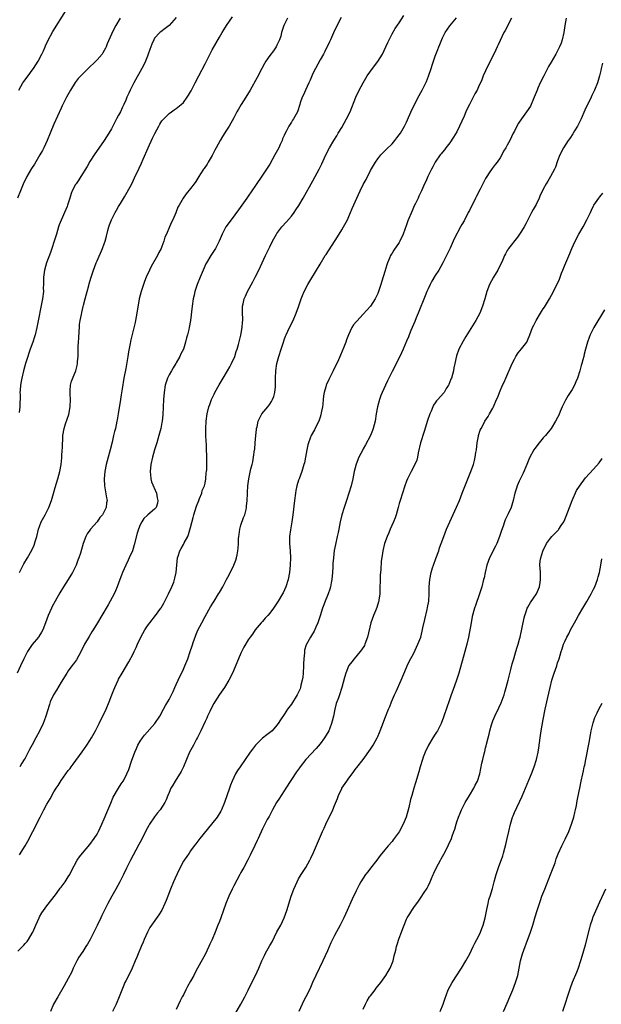
# Model space of a CAD drawing. Units: inches. Extents: x 2505131 to 2508000, y 1512000 to 1515000.
# Drawn here: x 2506789 to 2506951, y 1513183 to 1513457 of the extents above; entities that cross this region are included whole.
import ezdxf

# ---------------------------------------------------------------- set-up
doc = ezdxf.new("R2010")
doc.units = ezdxf.units.IN
doc.header["$MEASUREMENT"] = 0
doc.layers.add('LD25051512_10ft', color=93, linetype='Continuous')

msp = doc.modelspace()

# ---------------------------------------------------------------- linework, layer by layer
at = {"layer": 'LD25051512_10ft'}
for points, elevation in [([(2506789.23, 1513437), (2506790.36, 1513439), (2506790.62, 1513439.38), (2506791.82, 1513441), (2506793, 1513442.5), (2506793.35, 1513443), (2506794.6, 1513445), (2506795.66, 1513447), (2506796.07, 1513447.93), (2506796.59, 1513449), (2506796.71, 1513449.29), (2506797.35, 1513450.65), (2506798.74, 1513453.26), (2506802.36, 1513459)], 8240), ([(2506863.94, 1513457), (2506862.94, 1513455), (2506862.43, 1513453.57), (2506862.3, 1513453), (2506862.03, 1513452.03), (2506861.71, 1513451), (2506861, 1513449.46), (2506860.76, 1513449), (2506860.05, 1513447.95), (2506859, 1513446.58), (2506857.9, 1513445), (2506857.57, 1513444.43), (2506856.8, 1513443), (2506855.5, 1513440.5), (2506853.55, 1513437), (2506852.35, 1513435), (2506851.03, 1513432.97), (2506850.28, 1513431.72), (2506849.87, 1513431), (2506849, 1513429.34), (2506847.67, 1513427), (2506847, 1513425.88), (2506845.89, 1513424.11), (2506845.21, 1513423), (2506844.1, 1513421), (2506843.73, 1513420.27), (2506843, 1513418.87), (2506841.89, 1513417), (2506841.57, 1513416.43), (2506840.75, 1513415.25), (2506840.54, 1513415), (2506839.7, 1513413.7), (2506839.27, 1513413), (2506839, 1513412.53), (2506838.41, 1513411.59), (2506837.95, 1513411), (2506837, 1513409.64), (2506835.79, 1513408.21), (2506834.96, 1513407), (2506833.8, 1513405), (2506833.48, 1513404.52), (2506832.92, 1513402.92), (2506832.06, 1513401), (2506831.65, 1513400.35), (2506831.17, 1513399), (2506830.28, 1513397), (2506829.86, 1513396.14), (2506829.52, 1513395), (2506829, 1513393.56), (2506828.77, 1513393), (2506828.16, 1513391.84), (2506827.78, 1513391), (2506826.02, 1513387.98), (2506825.56, 1513387), (2506824.67, 1513385), (2506824.18, 1513383.82), (2506823.88, 1513383), (2506823.23, 1513381), (2506822.74, 1513379), (2506822.06, 1513375), (2506821.67, 1513373), (2506821.55, 1513372.45), (2506820.38, 1513367.62), (2506820.15, 1513366.15), (2506819.72, 1513364.28), (2506819.54, 1513363), (2506819, 1513359.63), (2506818.48, 1513357), (2506817.95, 1513353.95), (2506817.71, 1513352.29), (2506817.5, 1513351), (2506816.89, 1513347), (2506816.58, 1513345.42), (2506816.51, 1513345), (2506816.08, 1513343), (2506815.86, 1513342.14), (2506815.61, 1513341), (2506815.2, 1513339.2), (2506814.64, 1513337), (2506813.54, 1513333), (2506813.12, 1513331), (2506812.94, 1513329), (2506813.07, 1513327.07), (2506813.66, 1513323.66), (2506813.76, 1513323), (2506813.64, 1513322.36), (2506813.56, 1513321), (2506813, 1513319.91), (2506812.51, 1513319), (2506811.79, 1513318.21), (2506811, 1513317.05), (2506809.2, 1513315), (2506809, 1513314.68), (2506808.29, 1513313.71), (2506807.87, 1513313), (2506807.09, 1513311), (2506806.37, 1513308.37), (2506805.94, 1513307), (2506805.65, 1513306.35), (2506805.16, 1513305), (2506804.17, 1513303), (2506803.74, 1513302.26), (2506803, 1513301.03), (2506801.69, 1513299), (2506800.67, 1513297.33), (2506799.34, 1513295), (2506798.52, 1513293.48), (2506798.29, 1513293), (2506797.4, 1513291), (2506796.7, 1513289), (2506795.92, 1513287), (2506795.59, 1513286.41), (2506794.81, 1513285.19), (2506794.68, 1513285), (2506793, 1513282.96), (2506792.18, 1513281.82), (2506791.68, 1513281), (2506791, 1513279.69), (2506790.67, 1513279), (2506789.75, 1513277), (2506788.78, 1513275)], 8200), ([(2506817.38, 1513457), (2506816.21, 1513455), (2506815.17, 1513453), (2506815, 1513452.55), (2506813.85, 1513449.85), (2506813.54, 1513449), (2506813.38, 1513448.62), (2506812.64, 1513447.36), (2506812.37, 1513447), (2506811, 1513445.4), (2506810.61, 1513445), (2506808.49, 1513443), (2506807, 1513441.55), (2506805.78, 1513440.22), (2506804.9, 1513439.1), (2506803.57, 1513437), (2506802.46, 1513435), (2506801.46, 1513433), (2506801.33, 1513432.67), (2506801, 1513431.97), (2506799, 1513427.53), (2506797.97, 1513425), (2506797.13, 1513423), (2506796.19, 1513421), (2506795.79, 1513420.21), (2506795.12, 1513419), (2506793.57, 1513416.43), (2506792.79, 1513415.21), (2506791.51, 1513413), (2506791, 1513411.98), (2506790.69, 1513411.31), (2506789.71, 1513409), (2506788.89, 1513407)], 8230), ([(2506789, 1513197.7), (2506790.62, 1513199.38), (2506791, 1513199.85), (2506791.57, 1513200.43), (2506791.97, 1513201), (2506793, 1513202.71), (2506793.15, 1513203), (2506793.73, 1513204.27), (2506794, 1513205), (2506794.87, 1513207), (2506795, 1513207.24), (2506795.66, 1513208.34), (2506796.07, 1513209), (2506797, 1513210.31), (2506799.4, 1513213.4), (2506800.6, 1513215), (2506800.76, 1513215.24), (2506801, 1513215.53), (2506802.11, 1513217), (2506803, 1513218.35), (2506803.41, 1513219), (2506803.91, 1513220.09), (2506805.45, 1513223), (2506806.07, 1513223.93), (2506806.93, 1513225), (2506809, 1513227.4), (2506810.2, 1513229), (2506811, 1513230.25), (2506811.39, 1513231), (2506812.31, 1513233), (2506813, 1513234.53), (2506813.7, 1513236.3), (2506814.82, 1513238.82), (2506815.51, 1513240.49), (2506816.97, 1513243.03), (2506817.73, 1513244.27), (2506818.23, 1513245), (2506819, 1513246.39), (2506819.3, 1513247), (2506819.79, 1513248.21), (2506820.57, 1513250.57), (2506821.46, 1513253), (2506821.93, 1513254.07), (2506822.37, 1513255), (2506823, 1513256.06), (2506823.63, 1513257), (2506824.22, 1513257.78), (2506827.03, 1513261), (2506828.4, 1513263), (2506829.49, 1513265), (2506830, 1513266), (2506831, 1513267.71), (2506832.12, 1513269.88), (2506832.6, 1513271), (2506833, 1513271.82), (2506833.52, 1513273), (2506835, 1513276.05), (2506835.43, 1513277), (2506836.22, 1513279), (2506836.9, 1513281), (2506837.39, 1513282.61), (2506837.82, 1513283.82), (2506838.22, 1513285), (2506838.43, 1513285.57), (2506839.05, 1513286.95), (2506840.1, 1513289), (2506841, 1513290.7), (2506842.56, 1513293.44), (2506843.32, 1513294.68), (2506843.53, 1513295), (2506844.77, 1513297), (2506845, 1513297.41), (2506845.97, 1513299), (2506847, 1513300.98), (2506847.71, 1513302.29), (2506849, 1513305), (2506849.59, 1513306.41), (2506849.75, 1513307), (2506849.89, 1513307.89), (2506850.16, 1513309), (2506850.25, 1513309.75), (2506850.31, 1513311), (2506850.35, 1513312.35), (2506850.39, 1513313), (2506850.45, 1513313.55), (2506850.67, 1513315), (2506851, 1513316.1), (2506851.73, 1513318.27), (2506852.04, 1513319), (2506852.43, 1513320.44), (2506852.55, 1513321), (2506852.57, 1513321.43), (2506852.74, 1513323), (2506852.79, 1513324.79), (2506852.82, 1513325.18), (2506852.91, 1513327), (2506853.17, 1513329), (2506853.77, 1513331.77), (2506854.09, 1513333), (2506854.27, 1513333.73), (2506854.51, 1513335), (2506854.79, 1513337), (2506854.8, 1513337.2), (2506854.98, 1513339), (2506855.13, 1513341), (2506855.29, 1513342.71), (2506855.33, 1513343), (2506855.46, 1513343.46), (2506855.79, 1513345), (2506856.65, 1513346.65), (2506856.81, 1513347), (2506858.43, 1513349), (2506859, 1513349.76), (2506859.49, 1513350.51), (2506859.73, 1513351), (2506860.1, 1513351.9), (2506860.43, 1513353), (2506860.56, 1513354.56), (2506860.63, 1513355), (2506860.63, 1513355.37), (2506860.61, 1513357), (2506860.69, 1513359), (2506860.99, 1513361), (2506861.52, 1513363), (2506862.13, 1513365), (2506862.78, 1513367), (2506863, 1513367.62), (2506863.39, 1513368.61), (2506863.56, 1513369), (2506864.51, 1513371), (2506865.5, 1513373), (2506866.33, 1513375), (2506867, 1513376.82), (2506867.73, 1513379), (2506868.08, 1513379.92), (2506868.53, 1513381), (2506869.56, 1513383), (2506870.09, 1513383.91), (2506872, 1513387), (2506873, 1513388.68), (2506874.43, 1513391), (2506874.64, 1513391.36), (2506877.78, 1513396.22), (2506879, 1513398.17), (2506879.49, 1513399), (2506880.56, 1513401), (2506881, 1513401.91), (2506881.94, 1513404.06), (2506883.18, 1513407), (2506884.1, 1513409), (2506885, 1513410.81), (2506885.81, 1513412.19), (2506887, 1513414.65), (2506888.37, 1513417), (2506889, 1513417.95), (2506889.88, 1513419), (2506890.41, 1513419.59), (2506891, 1513420.13), (2506891.41, 1513420.59), (2506893, 1513422.11), (2506893.75, 1513423), (2506894.3, 1513423.7), (2506895, 1513424.56), (2506895.32, 1513425), (2506896.48, 1513427), (2506897, 1513428.12), (2506898.5, 1513431.5), (2506900.49, 1513435.51), (2506901, 1513436.36), (2506901.36, 1513437), (2506902.38, 1513439), (2506902.58, 1513439.42), (2506903.14, 1513440.86), (2506903.85, 1513443), (2506904.25, 1513444.25), (2506905, 1513446.45), (2506905.7, 1513448.3), (2506906.01, 1513449), (2506906.28, 1513449.72), (2506907, 1513451.55), (2506907.76, 1513453), (2506909, 1513454.85), (2506910.92, 1513457.08)], 8170), ([(2506833, 1513457.22), (2506831.06, 1513455), (2506831, 1513454.93), (2506829.91, 1513454.09), (2506828.76, 1513453.24), (2506828.48, 1513453), (2506827, 1513451.46), (2506826.74, 1513451), (2506826.2, 1513449.8), (2506825.93, 1513449), (2506825.67, 1513448.33), (2506825.22, 1513447), (2506825, 1513446.48), (2506824.44, 1513445), (2506823.95, 1513444.05), (2506823.44, 1513443), (2506821.22, 1513439), (2506820.17, 1513437), (2506819.82, 1513436.18), (2506819.29, 1513435), (2506819, 1513434.23), (2506818.43, 1513433), (2506817.93, 1513432.07), (2506817.47, 1513431), (2506817, 1513430.06), (2506816.42, 1513429), (2506815.9, 1513428.1), (2506815.39, 1513427), (2506815, 1513426.27), (2506814.26, 1513425), (2506813, 1513423.04), (2506810.23, 1513419), (2506809, 1513417.12), (2506808.22, 1513415.78), (2506806.5, 1513413), (2506805.94, 1513412.06), (2506805.15, 1513411), (2506805, 1513410.75), (2506804.11, 1513409), (2506803.77, 1513408.23), (2506803.42, 1513407), (2506802.78, 1513405), (2506802.65, 1513404.65), (2506801.96, 1513403), (2506800.48, 1513399.52), (2506800.3, 1513399), (2506799.69, 1513397), (2506799.55, 1513396.45), (2506799.12, 1513395), (2506798.47, 1513393), (2506798.08, 1513391.92), (2506796.93, 1513389), (2506796.4, 1513387), (2506796.29, 1513386.29), (2506796.13, 1513385), (2506796.14, 1513383.86), (2506796.09, 1513383), (2506796.06, 1513382.06), (2506796.07, 1513381), (2506795.83, 1513379), (2506794.24, 1513371), (2506793.77, 1513369), (2506793.6, 1513368.4), (2506793.16, 1513367), (2506792.43, 1513365), (2506792.07, 1513363.93), (2506791.73, 1513363), (2506791.12, 1513361), (2506790.56, 1513359), (2506790.08, 1513357), (2506789.93, 1513356.07), (2506789.73, 1513355), (2506789.6, 1513353.6), (2506789.57, 1513353), (2506789.59, 1513352.41), (2506789.55, 1513349), (2506789.38, 1513347.38)], 8220), ([(2506789.4, 1513303), (2506790.64, 1513305.36), (2506791.64, 1513307), (2506792.86, 1513309.14), (2506793.49, 1513310.51), (2506793.88, 1513311.88), (2506794.26, 1513313), (2506794.76, 1513315), (2506795, 1513315.76), (2506795.47, 1513317), (2506796.54, 1513319), (2506797.56, 1513321), (2506798.32, 1513323), (2506798.89, 1513324.89), (2506799.39, 1513326.61), (2506799.77, 1513327.77), (2506800.14, 1513329), (2506800.66, 1513331), (2506801.01, 1513333), (2506801.18, 1513334.82), (2506801.24, 1513335.24), (2506801.33, 1513337), (2506801.38, 1513337.38), (2506801.41, 1513339), (2506801.45, 1513339.45), (2506801.52, 1513341), (2506801.87, 1513343), (2506802.26, 1513344.26), (2506803.15, 1513346.85), (2506803.55, 1513349), (2506803.57, 1513351), (2506803.49, 1513352.51), (2506803.48, 1513353), (2506803.56, 1513353.56), (2506803.64, 1513355), (2506803.89, 1513356.11), (2506805.1, 1513359), (2506805.5, 1513360.5), (2506805.58, 1513361), (2506805.58, 1513361.58), (2506805.72, 1513363), (2506805.79, 1513364.21), (2506805.77, 1513365), (2506805.79, 1513365.79), (2506805.88, 1513367), (2506805.92, 1513368.08), (2506806.06, 1513370.06), (2506806.08, 1513371), (2506806.16, 1513371.84), (2506806.3, 1513373), (2506806.64, 1513374.64), (2506806.79, 1513375.21), (2506807.17, 1513376.83), (2506807.27, 1513377.27), (2506807.69, 1513379), (2506808.21, 1513381), (2506808.69, 1513382.69), (2506808.81, 1513383.19), (2506809.27, 1513384.73), (2506810.03, 1513387), (2506810.76, 1513389), (2506811, 1513389.57), (2506812.52, 1513393), (2506813, 1513394.29), (2506813.23, 1513395), (2506813.58, 1513396.42), (2506814.01, 1513398.01), (2506814.24, 1513399), (2506814.41, 1513399.59), (2506814.97, 1513401), (2506816, 1513403), (2506816.4, 1513403.6), (2506817, 1513404.68), (2506817.49, 1513405.49), (2506818.66, 1513407.34), (2506819, 1513407.97), (2506819.39, 1513408.61), (2506820.64, 1513411), (2506821.42, 1513412.58), (2506822.7, 1513415.3), (2506823.32, 1513416.68), (2506823.77, 1513417.77), (2506825.17, 1513421), (2506826.37, 1513423.63), (2506827.03, 1513424.97), (2506828.16, 1513427), (2506828.45, 1513427.55), (2506829, 1513428.42), (2506829.25, 1513428.75), (2506831, 1513430.49), (2506831.73, 1513431), (2506832.46, 1513431.54), (2506833, 1513431.85), (2506834.41, 1513433), (2506835, 1513433.55), (2506836.06, 1513435), (2506836.43, 1513435.57), (2506837, 1513436.53), (2506837.17, 1513436.83), (2506838.22, 1513439), (2506839.24, 1513441), (2506841, 1513444.33), (2506841.37, 1513445), (2506843, 1513448.16), (2506844, 1513450), (2506845, 1513451.73), (2506845.78, 1513453), (2506846.27, 1513453.73), (2506847, 1513454.91), (2506848.68, 1513457.32)], 8210), ([(2506789.48, 1513224.52), (2506791, 1513226.98), (2506791.72, 1513228.28), (2506793.16, 1513231), (2506795.16, 1513235), (2506796.18, 1513237), (2506797, 1513238.56), (2506797.93, 1513240.07), (2506799, 1513241.98), (2506799.67, 1513243), (2506800.21, 1513243.79), (2506801, 1513245.19), (2506803, 1513247.94), (2506803.48, 1513248.52), (2506803.8, 1513249), (2506804.34, 1513249.66), (2506806.87, 1513253.13), (2506808.15, 1513255), (2506809, 1513256.3), (2506809.43, 1513257), (2506810.55, 1513259), (2506811, 1513259.86), (2506811.57, 1513261), (2506812.03, 1513261.97), (2506812.58, 1513263), (2506813.54, 1513265), (2506814.37, 1513267), (2506815.1, 1513269), (2506815.63, 1513270.37), (2506815.89, 1513271), (2506816.83, 1513273), (2506817, 1513273.32), (2506817.95, 1513275), (2506819.85, 1513278.15), (2506821, 1513280.36), (2506821.3, 1513281), (2506821.88, 1513282.12), (2506822.24, 1513283), (2506823.19, 1513285), (2506824.27, 1513287), (2506825, 1513288.11), (2506825.64, 1513289), (2506827.25, 1513291), (2506828.75, 1513293), (2506828.85, 1513293.15), (2506829.58, 1513294.42), (2506830.87, 1513297), (2506831.81, 1513299), (2506832.31, 1513300.31), (2506832.55, 1513301), (2506832.62, 1513301.38), (2506832.97, 1513303), (2506833.14, 1513305), (2506833.37, 1513307), (2506833.52, 1513307.52), (2506834.03, 1513309), (2506834.41, 1513309.59), (2506835, 1513310.76), (2506835.1, 1513310.9), (2506835.23, 1513311.23), (2506836.18, 1513313), (2506836.45, 1513313.55), (2506837, 1513315.42), (2506837.74, 1513318.26), (2506837.88, 1513319), (2506838.59, 1513321.41), (2506839.27, 1513323), (2506839.51, 1513323.52), (2506840.12, 1513325), (2506840.25, 1513325.75), (2506840.83, 1513327), (2506841, 1513327.81), (2506841.23, 1513329), (2506841.35, 1513330.65), (2506841.43, 1513331), (2506841.48, 1513331.48), (2506841.52, 1513333), (2506841.51, 1513335), (2506841.48, 1513335.48), (2506841.44, 1513337), (2506841.37, 1513338.63), (2506841.32, 1513339.32), (2506841.26, 1513341), (2506841.21, 1513343), (2506841.28, 1513345), (2506841.57, 1513347), (2506842.1, 1513349), (2506842.35, 1513349.65), (2506842.81, 1513351), (2506843.5, 1513352.5), (2506843.72, 1513353), (2506844.9, 1513355.1), (2506846.09, 1513357), (2506847.28, 1513359), (2506847.86, 1513360.14), (2506848.38, 1513361), (2506849.3, 1513363), (2506849.66, 1513364.34), (2506849.91, 1513365), (2506850.29, 1513366.29), (2506850.56, 1513367.44), (2506851, 1513368.9), (2506851.36, 1513371), (2506851.45, 1513372.55), (2506851.49, 1513373), (2506851.49, 1513373.49), (2506851.42, 1513375), (2506851.42, 1513376.58), (2506851.43, 1513377), (2506851.57, 1513377.57), (2506851.88, 1513379), (2506852.22, 1513379.78), (2506852.79, 1513381), (2506854.29, 1513383.71), (2506854.97, 1513385), (2506855.98, 1513387), (2506857.82, 1513391), (2506859, 1513393.48), (2506859.77, 1513395), (2506860.87, 1513397), (2506861, 1513397.2), (2506862.37, 1513399), (2506863.63, 1513400.37), (2506865, 1513402.01), (2506865.76, 1513403), (2506866.27, 1513403.73), (2506867.05, 1513404.95), (2506868.28, 1513407), (2506871, 1513411.82), (2506871.65, 1513413), (2506872.71, 1513415), (2506873.46, 1513416.54), (2506874.59, 1513419), (2506875.63, 1513421), (2506876.82, 1513423), (2506877.66, 1513424.34), (2506878.04, 1513425), (2506879, 1513426.59), (2506880.36, 1513429), (2506881.31, 1513431), (2506882.93, 1513435.07), (2506883.87, 1513437), (2506884.95, 1513439.05), (2506885.68, 1513440.32), (2506886.09, 1513441), (2506887.51, 1513443), (2506889.04, 1513444.96), (2506890.31, 1513447), (2506891.28, 1513449), (2506891.81, 1513450.19), (2506893, 1513452.62), (2506893.89, 1513454.11), (2506895, 1513455.7), (2506896.26, 1513457.74)], 8180), ([(2506878.82, 1513457.19), (2506877, 1513453.55), (2506875.84, 1513451), (2506875.6, 1513450.4), (2506874.31, 1513447.69), (2506873.93, 1513447), (2506873, 1513445.4), (2506871.7, 1513443), (2506871, 1513441.58), (2506870.2, 1513439.8), (2506869.81, 1513439), (2506868.89, 1513437), (2506868.34, 1513435.66), (2506868.02, 1513435), (2506867.48, 1513433.48), (2506867.33, 1513433), (2506867.27, 1513432.73), (2506866.78, 1513431.22), (2506866.68, 1513431), (2506865.62, 1513429), (2506865.34, 1513428.66), (2506865, 1513428.08), (2506864.31, 1513427), (2506863.67, 1513425.67), (2506863.19, 1513424.81), (2506863, 1513424.36), (2506862.55, 1513423.45), (2506862.41, 1513423), (2506861.93, 1513421.93), (2506861.48, 1513421), (2506860.45, 1513419), (2506859, 1513416.46), (2506857, 1513413.4), (2506855, 1513410.49), (2506854.04, 1513409), (2506853, 1513407.53), (2506852.66, 1513407), (2506851.25, 1513405), (2506850.3, 1513403.7), (2506848.24, 1513401), (2506846.82, 1513399), (2506845.77, 1513397), (2506844.92, 1513395), (2506843.91, 1513393), (2506843.57, 1513392.43), (2506842.6, 1513391), (2506841.4, 1513389), (2506841.26, 1513388.74), (2506840.47, 1513387), (2506839.62, 1513385), (2506838.82, 1513383), (2506838.17, 1513381), (2506837.94, 1513380.06), (2506837.71, 1513379), (2506837.43, 1513377), (2506836.99, 1513373), (2506836.62, 1513371), (2506836.52, 1513370.52), (2506836.14, 1513369), (2506835.84, 1513368.16), (2506835.59, 1513367), (2506835, 1513365.05), (2506834.28, 1513363.72), (2506834.03, 1513363), (2506833, 1513361.21), (2506832.89, 1513361), (2506832.16, 1513359.84), (2506831.65, 1513359), (2506831, 1513357.87), (2506830.58, 1513357), (2506829.95, 1513355), (2506829.65, 1513353), (2506829.5, 1513351), (2506829.4, 1513349), (2506829.26, 1513346.74), (2506829.07, 1513345), (2506829, 1513344.61), (2506828.71, 1513343), (2506828.21, 1513341), (2506827.59, 1513339), (2506826.95, 1513337.05), (2506826.36, 1513335), (2506825.94, 1513333), (2506825.75, 1513331), (2506825.87, 1513330.13), (2506825.96, 1513329), (2506826.15, 1513328.15), (2506827.5, 1513325), (2506827.68, 1513323.68), (2506827.91, 1513323), (2506827.79, 1513322.21), (2506827.42, 1513321), (2506827, 1513320.51), (2506825.14, 1513319), (2506825, 1513318.91), (2506824.01, 1513317.99), (2506823.4, 1513317), (2506823, 1513316.23), (2506822.49, 1513315), (2506822.14, 1513313.86), (2506821.32, 1513310.68), (2506821, 1513309.61), (2506820.8, 1513309), (2506819.94, 1513307), (2506819.65, 1513306.35), (2506818.98, 1513305), (2506818.11, 1513303), (2506817.82, 1513302.18), (2506817.35, 1513301), (2506816.61, 1513299), (2506816.14, 1513297.86), (2506815.75, 1513297), (2506814.66, 1513295), (2506814.04, 1513293.96), (2506812.34, 1513291), (2506811.16, 1513289), (2506809.92, 1513287), (2506809.55, 1513286.45), (2506808.8, 1513285.2), (2506807.54, 1513283), (2506806.69, 1513281.31), (2506805.89, 1513279.88), (2506805.27, 1513278.73), (2506805, 1513278.35), (2506804.46, 1513277.54), (2506804.02, 1513277), (2506803, 1513275.65), (2506802.56, 1513275), (2506801, 1513272.46), (2506799.72, 1513270.28), (2506798.91, 1513269), (2506798, 1513267), (2506797.74, 1513266.26), (2506796.77, 1513263), (2506796.29, 1513261.71), (2506796, 1513261), (2506795, 1513258.86), (2506793.97, 1513257), (2506793, 1513255.11), (2506792.21, 1513253.79), (2506791.84, 1513253), (2506791, 1513251.39), (2506790.77, 1513251), (2506790.05, 1513249.95), (2506789.49, 1513249)], 8190), ([(2506926.19, 1513457), (2506924.39, 1513453.61), (2506924.08, 1513453), (2506922.44, 1513449.55), (2506922.21, 1513449), (2506921.81, 1513448.19), (2506921.26, 1513447), (2506919.27, 1513443), (2506919, 1513442.4), (2506918.33, 1513441), (2506917.9, 1513439.9), (2506917, 1513437.89), (2506916.62, 1513437), (2506916.03, 1513435.97), (2506915.57, 1513435), (2506914.48, 1513433), (2506913.99, 1513432.01), (2506913.53, 1513431), (2506913, 1513429.76), (2506911.77, 1513427), (2506911, 1513425.41), (2506910.1, 1513423.9), (2506909, 1513422.32), (2506907.96, 1513421), (2506907.55, 1513420.45), (2506907, 1513419.78), (2506906.67, 1513419.33), (2506906.4, 1513419), (2506905, 1513417), (2506904.32, 1513415.68), (2506903.92, 1513415), (2506902.91, 1513413), (2506902.36, 1513411.64), (2506902.04, 1513411), (2506901.19, 1513409), (2506900.47, 1513407.53), (2506900.23, 1513407), (2506899.49, 1513405.49), (2506899.14, 1513404.86), (2506898.53, 1513403.47), (2506897.36, 1513400.64), (2506897, 1513399.56), (2506896.07, 1513397), (2506895.19, 1513395), (2506895, 1513394.67), (2506893.48, 1513392.52), (2506893, 1513391.71), (2506892.71, 1513391.29), (2506892.56, 1513391), (2506892.28, 1513390.28), (2506891.72, 1513389), (2506891.54, 1513388.46), (2506891, 1513386.63), (2506890.11, 1513383.89), (2506889.86, 1513383), (2506889.33, 1513381.33), (2506889.22, 1513381), (2506889, 1513380.46), (2506888.27, 1513379), (2506887, 1513376.97), (2506885, 1513374.74), (2506883.16, 1513372.84), (2506883, 1513372.61), (2506882.26, 1513371.74), (2506881.83, 1513371), (2506880.91, 1513369), (2506880.36, 1513367.64), (2506880.13, 1513367), (2506879.54, 1513365.54), (2506878.62, 1513363.38), (2506878.09, 1513362.09), (2506877.6, 1513361), (2506877, 1513359.82), (2506876.63, 1513359), (2506875.39, 1513356.61), (2506874.76, 1513355.24), (2506874.67, 1513355), (2506874.56, 1513354.56), (2506874.09, 1513353), (2506873.92, 1513352.08), (2506873.81, 1513351), (2506873.71, 1513349.71), (2506873.61, 1513349), (2506873.31, 1513347.31), (2506873.2, 1513346.8), (2506873, 1513346.15), (2506872.6, 1513345), (2506872.19, 1513344.19), (2506871.42, 1513342.58), (2506870.52, 1513341), (2506870.24, 1513340.24), (2506869.73, 1513339), (2506869.57, 1513338.43), (2506869.28, 1513337), (2506868.94, 1513335), (2506868.61, 1513333.39), (2506868.51, 1513333), (2506868.28, 1513332.28), (2506867.9, 1513331), (2506867.14, 1513329), (2506867, 1513328.57), (2506866.52, 1513327), (2506866.26, 1513325.74), (2506866.14, 1513325), (2506865.88, 1513323), (2506865.42, 1513319), (2506865.16, 1513317), (2506864.77, 1513314.77), (2506864.49, 1513313), (2506864.45, 1513311), (2506864.65, 1513309), (2506864.77, 1513307), (2506864.7, 1513305), (2506864.47, 1513303), (2506864.09, 1513301), (2506863.49, 1513299), (2506862.7, 1513297.3), (2506862.56, 1513297), (2506861.36, 1513295), (2506860.01, 1513293), (2506859, 1513291.62), (2506858.42, 1513291), (2506857.75, 1513290.25), (2506857, 1513289.35), (2506856.62, 1513289), (2506854.94, 1513287), (2506854.16, 1513285.84), (2506853.54, 1513285), (2506853, 1513284.25), (2506851.83, 1513282.17), (2506851, 1513280.54), (2506850.3, 1513279), (2506848.61, 1513275), (2506847.65, 1513273), (2506846.43, 1513271), (2506844.99, 1513269.01), (2506843.7, 1513267), (2506843.46, 1513266.54), (2506843, 1513265.74), (2506842.31, 1513264.31), (2506841.72, 1513263), (2506841.51, 1513262.49), (2506841, 1513261.53), (2506839.86, 1513259), (2506838.9, 1513257.1), (2506838.64, 1513256.64), (2506837.76, 1513255), (2506836.73, 1513253), (2506835.89, 1513251), (2506835.01, 1513248.99), (2506834.33, 1513247.67), (2506832.66, 1513245), (2506832.1, 1513243.9), (2506831.54, 1513243), (2506831, 1513241.83), (2506830.65, 1513241), (2506830.2, 1513239.8), (2506829.79, 1513239), (2506828.5, 1513237), (2506827.82, 1513236.18), (2506826.95, 1513235.05), (2506825.55, 1513233), (2506825.34, 1513232.66), (2506824.64, 1513231.36), (2506823.32, 1513228.68), (2506822.65, 1513227.35), (2506821.8, 1513225.8), (2506820.32, 1513223), (2506819.2, 1513220.8), (2506818.32, 1513219), (2506817.31, 1513217), (2506816.24, 1513215), (2506815.12, 1513213), (2506814.03, 1513211), (2506812.34, 1513207.66), (2506812.01, 1513207), (2506811, 1513204.84), (2506810.4, 1513203.6), (2506809.08, 1513201), (2506808.31, 1513199.69), (2506807.88, 1513199), (2506807, 1513197.68), (2506805.96, 1513196.04), (2506805.39, 1513195), (2506804.4, 1513193), (2506803.97, 1513192.03), (2506803, 1513190.14), (2506801.88, 1513188.12), (2506800.05, 1513185), (2506798.93, 1513183), (2506798.02, 1513181)], 8160), ([(2506941.39, 1513457), (2506941.01, 1513455), (2506940.72, 1513453), (2506940.27, 1513451), (2506939.95, 1513450.05), (2506939.55, 1513449), (2506939.38, 1513448.62), (2506938.67, 1513447.33), (2506938.52, 1513447), (2506937.22, 1513444.78), (2506936.47, 1513443.53), (2506935.14, 1513441), (2506934.19, 1513439), (2506933.54, 1513437.54), (2506933.3, 1513437), (2506932.49, 1513435), (2506932.09, 1513434.09), (2506931.64, 1513433), (2506931.42, 1513432.58), (2506930.38, 1513431), (2506928.94, 1513429), (2506928.17, 1513427.83), (2506927.66, 1513427), (2506927, 1513425.62), (2506926.64, 1513425), (2506925.68, 1513423), (2506925, 1513421.67), (2506924.65, 1513421), (2506924, 1513420), (2506923.52, 1513419), (2506923, 1513418.15), (2506922.22, 1513417), (2506921.67, 1513416.33), (2506920.79, 1513415.21), (2506919.99, 1513413.99), (2506919.32, 1513413), (2506919, 1513412.48), (2506917.46, 1513409.46), (2506916.49, 1513407.51), (2506916.21, 1513407), (2506915.41, 1513405.41), (2506915, 1513404.55), (2506914.48, 1513403.52), (2506914.18, 1513403), (2506913, 1513400.72), (2506912.36, 1513399.64), (2506912, 1513399), (2506910.29, 1513395.71), (2506909.99, 1513395), (2506909.09, 1513393.09), (2506908.37, 1513391.63), (2506908.09, 1513391), (2506907.09, 1513389), (2506905.96, 1513387), (2506905, 1513385.47), (2506904.08, 1513383.92), (2506903.59, 1513383), (2506903, 1513381.82), (2506902.63, 1513381), (2506902.14, 1513379.86), (2506900.24, 1513375), (2506899.69, 1513373.69), (2506899.29, 1513372.71), (2506898.17, 1513370.17), (2506897.7, 1513369), (2506897.52, 1513368.48), (2506897, 1513367.28), (2506896.06, 1513365), (2506895.12, 1513363), (2506893, 1513358.79), (2506891.76, 1513356.24), (2506891.18, 1513355), (2506890.26, 1513353), (2506889.9, 1513352.1), (2506889.49, 1513351), (2506888.95, 1513349), (2506888.58, 1513347), (2506888.25, 1513345), (2506887.74, 1513343), (2506887.55, 1513342.45), (2506886.96, 1513341), (2506885.6, 1513338.4), (2506885, 1513337.3), (2506884.82, 1513337), (2506883.76, 1513335), (2506882.97, 1513333.03), (2506882.46, 1513331), (2506882.08, 1513329), (2506881.61, 1513327), (2506880.99, 1513325.01), (2506880.3, 1513323), (2506879.64, 1513321), (2506879.03, 1513319), (2506878.57, 1513317), (2506878.19, 1513315), (2506877.97, 1513314.03), (2506877.77, 1513313), (2506877.23, 1513310.77), (2506876.91, 1513309.09), (2506876.69, 1513307), (2506876.57, 1513305.42), (2506876.55, 1513304.55), (2506876.44, 1513303), (2506876.26, 1513301), (2506876.07, 1513300.07), (2506875.89, 1513299), (2506875.68, 1513298.32), (2506875.2, 1513297), (2506875, 1513296.55), (2506874.37, 1513295), (2506874, 1513294), (2506873.67, 1513293), (2506873.04, 1513290.96), (2506872.34, 1513289), (2506871.77, 1513287.77), (2506871.31, 1513286.69), (2506870.57, 1513285.43), (2506870.29, 1513285), (2506869.12, 1513282.88), (2506868.65, 1513281.35), (2506868.61, 1513281), (2506868.63, 1513280.63), (2506868.47, 1513279), (2506868.4, 1513277.6), (2506868.41, 1513277), (2506868.26, 1513275), (2506868.14, 1513273.86), (2506867.99, 1513273), (2506867.65, 1513271.65), (2506867.52, 1513271), (2506867.4, 1513270.6), (2506867, 1513269.66), (2506866.64, 1513269), (2506865, 1513266.38), (2506863.97, 1513265), (2506863, 1513263.46), (2506861.97, 1513262.03), (2506861.36, 1513261), (2506861, 1513260.55), (2506859.63, 1513259), (2506858.15, 1513257.85), (2506857, 1513256.91), (2506855.06, 1513254.94), (2506854.18, 1513253.82), (2506853.58, 1513253), (2506852.13, 1513251), (2506850.73, 1513249), (2506850.06, 1513247.94), (2506849.5, 1513247), (2506848.55, 1513245), (2506848.12, 1513243.88), (2506847.8, 1513243), (2506846.45, 1513239), (2506845.59, 1513237), (2506845.38, 1513236.62), (2506844.37, 1513235), (2506842.82, 1513233), (2506839.53, 1513229), (2506839.32, 1513228.68), (2506839, 1513228.29), (2506838.46, 1513227.54), (2506838, 1513227), (2506837, 1513225.59), (2506836.55, 1513225), (2506835.94, 1513224.06), (2506835.18, 1513223), (2506835, 1513222.71), (2506833.72, 1513220.28), (2506832.23, 1513217), (2506831.41, 1513215), (2506830.63, 1513213), (2506830.19, 1513211.81), (2506829.84, 1513211), (2506829, 1513209.12), (2506828.21, 1513207.79), (2506826.16, 1513205), (2506825.69, 1513204.31), (2506824.98, 1513203.02), (2506824.09, 1513201), (2506823.8, 1513200.2), (2506823.28, 1513199), (2506822.46, 1513197), (2506822.04, 1513196.04), (2506821.62, 1513195), (2506820.73, 1513193), (2506820.17, 1513191.83), (2506819, 1513189.5), (2506818.76, 1513189), (2506818.22, 1513187.78), (2506817.17, 1513185), (2506816.34, 1513183), (2506815.33, 1513181)], 8150), ([(2506951.49, 1513444.51), (2506951.13, 1513443), (2506951, 1513442.41), (2506950.67, 1513441), (2506950.31, 1513439.69), (2506950.06, 1513439), (2506949.27, 1513437), (2506948.54, 1513435.46), (2506948.34, 1513435), (2506946.59, 1513431.41), (2506945.5, 1513429), (2506944.49, 1513427), (2506943.69, 1513425.69), (2506943.29, 1513425), (2506943.19, 1513424.81), (2506942.4, 1513423.6), (2506941.92, 1513423), (2506940.62, 1513421), (2506939.65, 1513419), (2506939, 1513417.32), (2506938.4, 1513415.6), (2506938.14, 1513415), (2506937.05, 1513413), (2506936.27, 1513411.73), (2506935.83, 1513411), (2506935, 1513409.5), (2506934.75, 1513409), (2506934.19, 1513407.81), (2506933.84, 1513407), (2506933, 1513405.22), (2506932.17, 1513403.83), (2506931.73, 1513403), (2506931, 1513401.5), (2506930.16, 1513399.84), (2506929.71, 1513399), (2506929, 1513397.78), (2506927.86, 1513396.14), (2506925.39, 1513393), (2506925.23, 1513392.77), (2506925, 1513392.42), (2506924.47, 1513391.53), (2506924.2, 1513391), (2506923.64, 1513389.64), (2506922.42, 1513387), (2506921.19, 1513385), (2506920.06, 1513383), (2506919.28, 1513381), (2506918.73, 1513379), (2506918.16, 1513377), (2506917.37, 1513375), (2506916.31, 1513373), (2506913.51, 1513368.49), (2506912.77, 1513367.23), (2506911.57, 1513365), (2506910.88, 1513363.12), (2506910.44, 1513361), (2506910.17, 1513359.83), (2506910.03, 1513359), (2506909.47, 1513357), (2506909.36, 1513356.64), (2506908.79, 1513355.21), (2506908.67, 1513355), (2506908.06, 1513354.06), (2506907.42, 1513353), (2506907.24, 1513352.76), (2506905.68, 1513351), (2506905.37, 1513350.63), (2506905, 1513350.09), (2506904.54, 1513349.46), (2506904.29, 1513349), (2506903.82, 1513347.82), (2506903.45, 1513347), (2506902.86, 1513345.15), (2506901.9, 1513342.1), (2506900.9, 1513339), (2506900.24, 1513336.24), (2506900.03, 1513335), (2506899.83, 1513334.17), (2506899.33, 1513333), (2506898.28, 1513331), (2506897.87, 1513330.13), (2506897.26, 1513329), (2506897, 1513328.32), (2506896.54, 1513327), (2506895.25, 1513323), (2506895, 1513322.17), (2506894.69, 1513321), (2506894.1, 1513319), (2506893.82, 1513318.18), (2506893.36, 1513317), (2506892.49, 1513315), (2506892.06, 1513313.94), (2506891.59, 1513313), (2506890.85, 1513311), (2506890.39, 1513309), (2506890.31, 1513308.31), (2506889.96, 1513306.04), (2506889.83, 1513303.83), (2506889.74, 1513303), (2506889.69, 1513302.31), (2506889.64, 1513301), (2506889.6, 1513298.4), (2506889.56, 1513297), (2506889.31, 1513295.31), (2506889.28, 1513295), (2506889.23, 1513294.77), (2506888.74, 1513293.26), (2506888.34, 1513292.34), (2506887.8, 1513291), (2506887.09, 1513289), (2506886.14, 1513285), (2506885.43, 1513283), (2506885.29, 1513282.71), (2506884.53, 1513281.47), (2506884.16, 1513281), (2506882.41, 1513279), (2506881.84, 1513278.16), (2506881, 1513277.08), (2506880.91, 1513276.91), (2506880.13, 1513275), (2506879.74, 1513273.74), (2506879.04, 1513271), (2506878.42, 1513269), (2506878.1, 1513268.1), (2506877.47, 1513266.53), (2506877.07, 1513265), (2506876.69, 1513263), (2506876.33, 1513261.67), (2506876.19, 1513261), (2506875.66, 1513259.66), (2506875.38, 1513259), (2506874.21, 1513257), (2506873, 1513255.35), (2506871.91, 1513254.09), (2506869.06, 1513251), (2506867.46, 1513249), (2506867.28, 1513248.72), (2506866.44, 1513247.56), (2506863.47, 1513243), (2506863, 1513242.25), (2506862.16, 1513241), (2506861.73, 1513240.27), (2506860.91, 1513239), (2506859.78, 1513237), (2506858.81, 1513235.19), (2506858.31, 1513234.31), (2506857.63, 1513233), (2506857, 1513231.77), (2506855.74, 1513229), (2506855.5, 1513228.5), (2506854.88, 1513227.12), (2506853.59, 1513224.41), (2506852.9, 1513223.1), (2506851.77, 1513221), (2506851.51, 1513220.49), (2506851, 1513219.63), (2506850.66, 1513219), (2506849, 1513215.91), (2506848.54, 1513215), (2506847.59, 1513213), (2506846.76, 1513211), (2506845.35, 1513207), (2506845, 1513206.02), (2506844.6, 1513205), (2506843.82, 1513203), (2506843, 1513201), (2506842.35, 1513199.65), (2506842.07, 1513199), (2506841.1, 1513197), (2506838.95, 1513193), (2506838.23, 1513191.77), (2506837.85, 1513191), (2506837, 1513189.38), (2506836.13, 1513187.87), (2506835.68, 1513187), (2506835, 1513185.64), (2506834.65, 1513185), (2506834.1, 1513183.9), (2506833, 1513181.49)], 8140), ([(2506848.64, 1513179), (2506851, 1513183), (2506852.05, 1513185), (2506853, 1513186.89), (2506853.68, 1513188.32), (2506855.05, 1513191), (2506855.95, 1513193), (2506856.77, 1513195), (2506857.51, 1513196.49), (2506857.74, 1513197), (2506859, 1513199.29), (2506859.63, 1513200.37), (2506861, 1513203.07), (2506862.03, 1513205), (2506862.97, 1513207), (2506863.7, 1513209), (2506864.97, 1513213), (2506865.72, 1513215), (2506866.59, 1513217), (2506867, 1513217.82), (2506867.71, 1513219), (2506869.01, 1513221), (2506870.12, 1513223), (2506870.4, 1513223.6), (2506871.13, 1513225.13), (2506872.28, 1513227.72), (2506873.68, 1513231), (2506874.11, 1513231.89), (2506874.56, 1513233), (2506875.51, 1513235), (2506876.02, 1513235.98), (2506876.48, 1513237), (2506877, 1513238.21), (2506877.81, 1513240.19), (2506878.08, 1513241), (2506879, 1513242.9), (2506879.06, 1513243), (2506880.4, 1513245), (2506881, 1513245.85), (2506881.87, 1513247), (2506883, 1513248.54), (2506883.21, 1513248.79), (2506885, 1513251.02), (2506887, 1513253.82), (2506887.73, 1513255), (2506888.84, 1513257), (2506889, 1513257.34), (2506889.51, 1513258.49), (2506889.72, 1513259), (2506890.64, 1513261.36), (2506891, 1513262.37), (2506892.03, 1513265), (2506892.32, 1513265.68), (2506892.81, 1513267), (2506893.7, 1513269), (2506894.14, 1513269.86), (2506895.53, 1513273), (2506897, 1513276.59), (2506897.18, 1513277), (2506897.76, 1513278.24), (2506899, 1513280.57), (2506899.81, 1513282.19), (2506900.19, 1513283), (2506900.97, 1513285.03), (2506901.38, 1513286.62), (2506901.57, 1513287.57), (2506902.07, 1513289.93), (2506902.72, 1513292.72), (2506902.8, 1513293.2), (2506903.17, 1513295), (2506903.32, 1513297), (2506903.3, 1513299), (2506903.44, 1513301), (2506903.85, 1513303), (2506904.25, 1513304.25), (2506904.47, 1513305), (2506905.13, 1513306.87), (2506905.94, 1513309), (2506906.2, 1513309.8), (2506906.65, 1513311), (2506907.35, 1513313), (2506908.14, 1513315), (2506909.02, 1513317), (2506910.89, 1513321.11), (2506911.71, 1513323), (2506912.51, 1513325), (2506913.18, 1513326.82), (2506914.84, 1513331), (2506915.58, 1513333), (2506915.9, 1513334.1), (2506916.12, 1513335), (2506916.3, 1513336.29), (2506916.42, 1513337), (2506916.64, 1513339), (2506917, 1513340.85), (2506917.03, 1513341), (2506917.5, 1513342.5), (2506917.73, 1513343), (2506918.59, 1513344.59), (2506918.79, 1513345), (2506919.65, 1513346.35), (2506920.11, 1513347), (2506921, 1513348.58), (2506921.22, 1513349), (2506922.05, 1513351), (2506922.34, 1513351.66), (2506922.84, 1513353), (2506923.69, 1513355), (2506924.11, 1513355.89), (2506924.58, 1513357), (2506926.38, 1513361), (2506927, 1513362.26), (2506927.41, 1513363), (2506928.03, 1513363.97), (2506929, 1513365.11), (2506930.41, 1513367), (2506930.62, 1513367.38), (2506931.3, 1513369), (2506932, 1513371), (2506932.35, 1513371.65), (2506932.99, 1513373), (2506934.24, 1513375), (2506934.54, 1513375.46), (2506935, 1513376.2), (2506935.33, 1513376.67), (2506936.78, 1513379), (2506937.88, 1513381), (2506939.5, 1513384.5), (2506940.1, 1513386.1), (2506940.47, 1513387), (2506941, 1513388.38), (2506942.38, 1513391.62), (2506942.93, 1513393), (2506943.84, 1513395), (2506944.93, 1513397), (2506946.06, 1513399), (2506947.08, 1513400.92), (2506948.1, 1513403), (2506948.38, 1513403.62), (2506949, 1513404.87), (2506949.08, 1513405), (2506950.45, 1513407), (2506950.69, 1513407.31), (2506951.61, 1513408.39)], 8130), ([(2506952.04, 1513375.96), (2506949.04, 1513371), (2506948.02, 1513369), (2506947.72, 1513368.28), (2506947.26, 1513367), (2506946.71, 1513365), (2506946.36, 1513363.64), (2506946.24, 1513363), (2506946.01, 1513362.01), (2506945.73, 1513361), (2506945.55, 1513360.45), (2506945.16, 1513359), (2506944.51, 1513357), (2506944.1, 1513355.9), (2506943.7, 1513355), (2506943, 1513353.79), (2506942.49, 1513353), (2506941.89, 1513352.11), (2506941.15, 1513350.85), (2506940.27, 1513349), (2506939.74, 1513347.74), (2506939.32, 1513346.68), (2506939, 1513346.02), (2506938.45, 1513345), (2506937.19, 1513343), (2506935.59, 1513341), (2506935, 1513340.36), (2506933.84, 1513339), (2506932.63, 1513337.37), (2506932.41, 1513337), (2506931.22, 1513334.78), (2506930.61, 1513333.39), (2506930.46, 1513333), (2506929.43, 1513330.57), (2506928.33, 1513328.33), (2506927.73, 1513327), (2506927.6, 1513326.4), (2506927.08, 1513325), (2506926.68, 1513323), (2506926.08, 1513321), (2506925.29, 1513319.29), (2506925.09, 1513318.91), (2506924.45, 1513317.55), (2506924.24, 1513317), (2506923.85, 1513315.85), (2506923.38, 1513314.62), (2506922.88, 1513313), (2506922.08, 1513311), (2506921.71, 1513310.29), (2506920.03, 1513307), (2506919.3, 1513305), (2506918.84, 1513303), (2506918.54, 1513301.46), (2506918.44, 1513301), (2506917.91, 1513299), (2506917.27, 1513297), (2506916.19, 1513293.81), (2506915.94, 1513293), (2506915.29, 1513290.71), (2506914.93, 1513289), (2506914.2, 1513285), (2506913.75, 1513283), (2506913.22, 1513281), (2506911.5, 1513275), (2506910.85, 1513273), (2506909.85, 1513270.15), (2506909.41, 1513269), (2506908.72, 1513267), (2506908.3, 1513265.7), (2506907.29, 1513262.71), (2506906.64, 1513261), (2506905.62, 1513259), (2506905.38, 1513258.62), (2506905, 1513258.04), (2506904.35, 1513257), (2506903.12, 1513255), (2506902.14, 1513253), (2506901.63, 1513251.63), (2506901.4, 1513251), (2506900.83, 1513249), (2506900.44, 1513247.56), (2506899.49, 1513244.51), (2506899.04, 1513243), (2506898.47, 1513241), (2506898.15, 1513239.85), (2506897.64, 1513237.64), (2506896.91, 1513235), (2506896.11, 1513233), (2506895, 1513230.9), (2506893.33, 1513228.67), (2506893, 1513228.25), (2506891.89, 1513227), (2506891, 1513225.91), (2506889.71, 1513224.29), (2506888.76, 1513223), (2506887, 1513220.76), (2506886.21, 1513219.79), (2506885.63, 1513219), (2506885, 1513218.05), (2506884.34, 1513217), (2506883.84, 1513216.16), (2506883, 1513214.54), (2506881.86, 1513212.14), (2506880.51, 1513209), (2506879.61, 1513207), (2506878.58, 1513205), (2506877, 1513202.1), (2506875.99, 1513200.01), (2506875, 1513197.87), (2506873.7, 1513195), (2506871.77, 1513191), (2506870.88, 1513189), (2506870.36, 1513187.64), (2506870.06, 1513187), (2506869.06, 1513185), (2506868.32, 1513183.68), (2506867.97, 1513183), (2506867.04, 1513180.96)], 8120), ([(2506885, 1513181.65), (2506885.63, 1513183), (2506886.1, 1513183.9), (2506886.76, 1513185), (2506887, 1513185.35), (2506888.26, 1513187), (2506888.57, 1513187.43), (2506889.83, 1513189), (2506891.28, 1513191), (2506891.91, 1513192.09), (2506892.47, 1513193), (2506893.27, 1513195), (2506893.61, 1513196.39), (2506894.03, 1513198.03), (2506894.26, 1513199), (2506894.43, 1513199.57), (2506895, 1513201.32), (2506895.59, 1513203), (2506895.99, 1513204.01), (2506896.31, 1513205), (2506897, 1513206.6), (2506897.19, 1513207), (2506897.9, 1513208.1), (2506898.46, 1513209), (2506899, 1513209.82), (2506900.36, 1513211.64), (2506901.28, 1513213), (2506901.72, 1513213.72), (2506902.72, 1513215.28), (2506903, 1513215.84), (2506903.53, 1513217), (2506903.91, 1513217.91), (2506904.39, 1513219), (2506904.59, 1513219.41), (2506905.32, 1513221), (2506906.41, 1513223), (2506906.63, 1513223.37), (2506907.34, 1513224.66), (2506908.07, 1513226.07), (2506908.71, 1513227.29), (2506909.47, 1513229), (2506909.72, 1513229.72), (2506910.19, 1513231), (2506910.39, 1513231.61), (2506910.79, 1513233), (2506911, 1513233.64), (2506911.48, 1513235), (2506911.94, 1513236.06), (2506912.31, 1513237), (2506913.32, 1513239), (2506914.48, 1513241), (2506915.69, 1513243), (2506916.11, 1513243.89), (2506916.7, 1513245), (2506917.36, 1513247), (2506917.95, 1513249.95), (2506918.18, 1513251), (2506918.56, 1513252.56), (2506918.76, 1513253.24), (2506919, 1513254.22), (2506919.17, 1513254.83), (2506919.25, 1513255.25), (2506919.67, 1513257), (2506919.94, 1513258.06), (2506920.13, 1513259), (2506920.61, 1513260.61), (2506920.8, 1513261.2), (2506921, 1513261.7), (2506921.55, 1513263), (2506922.67, 1513265.33), (2506923.29, 1513266.71), (2506924.1, 1513269), (2506924.31, 1513269.69), (2506924.69, 1513271), (2506925.22, 1513273), (2506925.98, 1513275.98), (2506926.38, 1513277.62), (2506926.79, 1513279), (2506927.43, 1513281), (2506927.8, 1513282.2), (2506928.06, 1513283), (2506928.44, 1513284.44), (2506928.59, 1513285), (2506929.68, 1513290.32), (2506929.89, 1513291), (2506930.38, 1513292.38), (2506930.56, 1513293), (2506930.69, 1513293.31), (2506931.42, 1513294.58), (2506933.13, 1513297), (2506933.99, 1513299), (2506934.17, 1513300.17), (2506934.27, 1513301), (2506934.23, 1513301.77), (2506934.2, 1513303), (2506934.12, 1513304.12), (2506934.1, 1513305), (2506934.17, 1513306.17), (2506934.32, 1513307), (2506934.88, 1513308.88), (2506934.93, 1513309), (2506935.64, 1513310.36), (2506935.9, 1513311), (2506937, 1513312.52), (2506937.37, 1513313), (2506938.22, 1513313.78), (2506939.21, 1513314.79), (2506939.36, 1513315), (2506940.02, 1513316.02), (2506940.7, 1513317), (2506940.8, 1513317.2), (2506941.4, 1513318.6), (2506942.29, 1513321), (2506943.07, 1513323), (2506944.28, 1513325.72), (2506945.04, 1513326.96), (2506946.74, 1513329.26), (2506949, 1513331.69), (2506950.55, 1513333.45), (2506951.4, 1513334.6)], 8110), ([(2506906.34, 1513181), (2506907.17, 1513183), (2506907.62, 1513184.38), (2506908.61, 1513187), (2506909.71, 1513189), (2506912.3, 1513193), (2506913.49, 1513195), (2506914.58, 1513197), (2506915.57, 1513199), (2506916.01, 1513199.99), (2506916.58, 1513201), (2506917, 1513201.78), (2506917.56, 1513203), (2506917.97, 1513204.03), (2506918.3, 1513205), (2506918.83, 1513207), (2506919.19, 1513208.81), (2506919.31, 1513209.31), (2506919.67, 1513211), (2506919.92, 1513212.08), (2506920.22, 1513213), (2506920.86, 1513215.14), (2506921.35, 1513217), (2506921.93, 1513219), (2506922.59, 1513221), (2506923.74, 1513224.26), (2506923.96, 1513225), (2506924.31, 1513226.31), (2506924.63, 1513227.37), (2506925, 1513229), (2506925.42, 1513231), (2506925.86, 1513233), (2506926.48, 1513235), (2506926.62, 1513235.38), (2506927, 1513236.27), (2506927.65, 1513237.65), (2506928.54, 1513239.46), (2506929.16, 1513240.84), (2506931, 1513245.22), (2506931.74, 1513247), (2506932.5, 1513249), (2506933.12, 1513251), (2506933.56, 1513253), (2506933.76, 1513254.24), (2506934.15, 1513257), (2506934.45, 1513259), (2506935, 1513262.09), (2506935.57, 1513265), (2506935.84, 1513266.16), (2506935.98, 1513267), (2506936.24, 1513268.24), (2506936.54, 1513269.46), (2506936.88, 1513271), (2506937.42, 1513273), (2506938.07, 1513275), (2506938.77, 1513277), (2506939, 1513277.83), (2506939.4, 1513279), (2506939.97, 1513281), (2506940.25, 1513281.75), (2506940.65, 1513283), (2506941, 1513283.79), (2506941.57, 1513285), (2506942.1, 1513285.9), (2506942.61, 1513287), (2506943.7, 1513289), (2506944.18, 1513289.82), (2506944.82, 1513291), (2506945.96, 1513293), (2506947.1, 1513294.9), (2506948.31, 1513297), (2506949, 1513298.28), (2506949.34, 1513299), (2506950.1, 1513301), (2506950.26, 1513301.74), (2506950.63, 1513303), (2506951, 1513305), (2506951.27, 1513306.73)], 8100), ([(2506923.94, 1513181), (2506925, 1513183.3), (2506925.75, 1513185), (2506926.59, 1513187), (2506927.33, 1513189), (2506927.92, 1513191), (2506928.34, 1513193), (2506928.72, 1513195), (2506929.25, 1513197), (2506929.95, 1513199), (2506930.25, 1513199.75), (2506931.45, 1513203), (2506932.1, 1513205), (2506932.75, 1513207.25), (2506933.27, 1513209), (2506934.2, 1513211.8), (2506934.63, 1513213), (2506935.4, 1513215), (2506937.04, 1513219), (2506937.59, 1513220.41), (2506938.27, 1513222.27), (2506938.64, 1513223.36), (2506939.19, 1513224.81), (2506940.2, 1513227), (2506941.14, 1513228.86), (2506942.09, 1513231), (2506942.88, 1513233), (2506943.49, 1513235), (2506943.75, 1513236.25), (2506943.97, 1513237), (2506944.25, 1513238.25), (2506944.47, 1513239.53), (2506945, 1513242.22), (2506945.13, 1513243), (2506945.53, 1513245), (2506945.98, 1513247), (2506946.2, 1513247.8), (2506946.42, 1513249), (2506946.54, 1513249.46), (2506946.82, 1513251), (2506947.74, 1513255.74), (2506948.12, 1513257.88), (2506948.35, 1513259), (2506948.86, 1513261.14), (2506949.37, 1513262.63), (2506949.51, 1513263), (2506950, 1513264), (2506950.46, 1513265), (2506951.38, 1513266.62)], 8090), ([(2506952.26, 1513215), (2506950.61, 1513211.39), (2506948.78, 1513207.22), (2506948.7, 1513207), (2506948.56, 1513206.57), (2506948.04, 1513205), (2506947.82, 1513204.18), (2506947.06, 1513201), (2506946.63, 1513199.37), (2506945.77, 1513196.23), (2506945.4, 1513195), (2506944.71, 1513193), (2506944.23, 1513191.77), (2506943.07, 1513189), (2506942.52, 1513187.48), (2506940.39, 1513181)], 8080)]:
    msp.add_lwpolyline(points, dxfattribs=dict(at, elevation=elevation))

doc.saveas('drawing.dxf')
